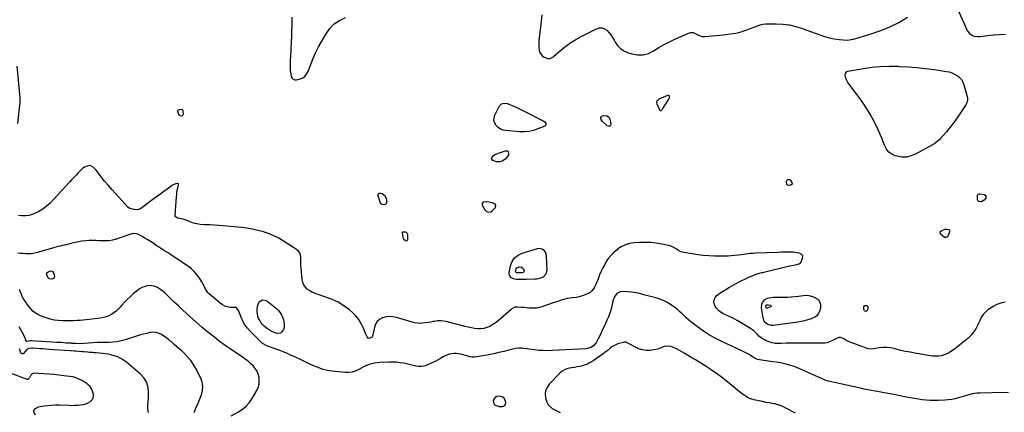
# Model space of a CAD drawing. Units: inches. Extents: x 1894741 to 1900142, y 411506 to 416839.
# Drawn here: x 1896492 to 1897634, y 414926 to 415381 of the extents above; entities that cross this region are included whole.
import ezdxf

# ---------------------------------------------------------------- set-up
doc = ezdxf.new("R2010")
doc.units = ezdxf.units.IN
doc.header["$MEASUREMENT"] = 0
for name, color, linetype in [('1', 7, 'Continuous'), ('7', 7, 'Continuous'), ('8', 7, 'Continuous')]:
    doc.layers.add(name, color=color, linetype=linetype)

msp = doc.modelspace()

# ---------------------------------------------------------------- linework, layer by layer
at = {"layer": '1', "color": 18}
for points in [[(1897237, 415277.3, 1674), (1897237.5, 415277.8, 1674), (1897238, 415278.5, 1674), (1897245, 415289.3, 1674), (1897245.6, 415290.7, 1674), (1897245.6, 415292.1, 1674), (1897245.5, 415292.6, 1674), (1897244.7, 415293.7, 1674), (1897243.4, 415293.7, 1674), (1897233.4, 415289.1, 1674), (1897232.7, 415288.7, 1674), (1897230.9, 415287, 1674), (1897230.4, 415285.5, 1674), (1897230.7, 415284, 1674), (1897233.9, 415276.8, 1674), (1897234.7, 415276.1, 1674), (1897235.8, 415276.3, 1674), (1897237, 415277.3, 1674)], [(1896915.3, 415167, 1674), (1896916.5, 415167.6, 1674), (1896917, 415168.2, 1674), (1896917.6, 415169.4, 1674), (1896917.7, 415172.3, 1674), (1896917.4, 415174, 1674), (1896915.8, 415176.8, 1674), (1896912.2, 415179.4, 1674), (1896910.4, 415180, 1674), (1896908.6, 415179.9, 1674), (1896907.9, 415179.6, 1674), (1896907.4, 415179.1, 1674), (1896907.3, 415178.4, 1674), (1896907.3, 415177.6, 1674), (1896909.6, 415170.1, 1674), (1896910.1, 415169.1, 1674), (1896911.8, 415167.6, 1674), (1896915.3, 415167, 1674)], [(1897044.2, 415166.4, 1674), (1897043.5, 415167.5, 1674), (1897040.1, 415169.1, 1674), (1897036.2, 415169.9, 1674), (1897033.2, 415170.1, 1674), (1897030.4, 415169.9, 1674), (1897028.4, 415168.7, 1674), (1897028.2, 415167.6, 1674), (1897028.4, 415166.4, 1674), (1897031.4, 415160.9, 1674), (1897033.2, 415159.1, 1674), (1897035.7, 415158.3, 1674), (1897038.3, 415158.7, 1674), (1897039.4, 415159.4, 1674), (1897040.4, 415160.3, 1674), (1897043.6, 415163.8, 1674), (1897044.2, 415166.4, 1674)], [(1897055.1, 414934.9, 1670), (1897055.6, 414937.1, 1670), (1897055.5, 414939.2, 1670), (1897053.9, 414942.8, 1670), (1897052.3, 414943.8, 1670), (1897047.5, 414944.8, 1670), (1897045.3, 414944.4, 1670), (1897043.4, 414943.6, 1670), (1897042.1, 414942, 1670), (1897041.2, 414940, 1670), (1897042, 414935.9, 1670), (1897043.4, 414934.6, 1670), (1897047.9, 414933, 1670), (1897051.9, 414933, 1670), (1897053.2, 414933.4, 1670), (1897055.1, 414934.9, 1670)]]:
    msp.add_polyline3d(points, dxfattribs=at)
at = {"layer": '7', "color": 18}
for points in [[(1897576.8, 415400.1, 1674), (1897590.9, 415369, 1674), (1897592, 415367.2, 1674), (1897593.4, 415365.5, 1674), (1897596.9, 415363.1, 1674), (1897599, 415362.4, 1674), (1897603.3, 415361.8, 1674), (1897605.5, 415361.9, 1674), (1897614.8, 415362.9, 1674), (1897621.6, 415363.7, 1674), (1897628.5, 415364.3, 1674), (1897635.4, 415364.8, 1674)], [(1897097.5, 415387.1, 1674), (1897096.4, 415375.9, 1674), (1897094.2, 415357.7, 1674), (1897094, 415354.8, 1674), (1897093.9, 415351.9, 1674), (1897094.1, 415349, 1674), (1897094.3, 415346.1, 1674), (1897095.1, 415343.3, 1674), (1897098, 415339.4, 1674), (1897100.1, 415338, 1674), (1897104.1, 415336.3, 1674), (1897106.2, 415336.2, 1674), (1897109.3, 415337.5, 1674), (1897110.3, 415338.1, 1674), (1897111.2, 415338.8, 1674), (1897120, 415346.5, 1674), (1897125.4, 415350.9, 1674), (1897131.1, 415355, 1674), (1897137, 415358.6, 1674), (1897143.1, 415362, 1674), (1897161.1, 415370.9, 1674), (1897164.3, 415371.8, 1674), (1897167.3, 415371.9, 1674), (1897170.1, 415370.9, 1674), (1897172.8, 415369.2, 1674), (1897175.3, 415366.6, 1674), (1897177.6, 415363.8, 1674), (1897179.6, 415360.9, 1674), (1897181.4, 415357.8, 1674), (1897182.7, 415355.4, 1674), (1897185.4, 415351.5, 1674), (1897188.6, 415348.1, 1674), (1897192.5, 415345.5, 1674), (1897196.9, 415343.5, 1674), (1897202, 415341.8, 1674), (1897208.6, 415340.7, 1674), (1897215, 415340.7, 1674), (1897221.2, 415342.4, 1674), (1897227.2, 415345.2, 1674), (1897233.2, 415349, 1674), (1897239.3, 415352.5, 1674), (1897245.5, 415355.7, 1674), (1897251.9, 415358.7, 1674), (1897268.6, 415366.3, 1674), (1897270.2, 415366.7, 1674), (1897273.2, 415366.6, 1674), (1897276.3, 415365.1, 1674), (1897279.1, 415363.6, 1674), (1897283.4, 415362, 1674), (1897284.9, 415361.9, 1674), (1897286.4, 415361.9, 1674), (1897291.4, 415362.3, 1674), (1897295.5, 415362.6, 1674), (1897299.6, 415363, 1674), (1897303.6, 415363.5, 1674), (1897307.7, 415363.9, 1674), (1897319.2, 415365.3, 1674), (1897322.5, 415365.8, 1674), (1897325.7, 415366.5, 1674), (1897328.9, 415367.4, 1674), (1897332, 415368.5, 1674), (1897335.1, 415369.7, 1674), (1897338.2, 415370.9, 1674), (1897341.3, 415372, 1674), (1897344.4, 415373.2, 1674), (1897347.7, 415374.4, 1674), (1897350.8, 415375.4, 1674), (1897354, 415376.1, 1674), (1897357.3, 415376.5, 1674), (1897360.6, 415376.7, 1674), (1897369.5, 415376.6, 1674), (1897377.1, 415376.2, 1674), (1897384.7, 415375.3, 1674), (1897392.2, 415373.5, 1674), (1897399.5, 415371.2, 1674), (1897420.1, 415363.7, 1674), (1897425.5, 415361.9, 1674), (1897431, 415360.4, 1674), (1897436.6, 415359.4, 1674), (1897442.2, 415358.6, 1674), (1897451.7, 415357.8, 1674), (1897456.3, 415358.3, 1674), (1897458.1, 415358.8, 1674), (1897459, 415359, 1674), (1897479.6, 415365, 1674), (1897490.6, 415368.7, 1674), (1897501.3, 415373, 1674), (1897511.5, 415378.3, 1674), (1897521.5, 415384.3, 1674)], [(1896807.4, 415384.5, 1674), (1896807.5, 415374.8, 1674), (1896807.5, 415373.3, 1674), (1896807.3, 415369, 1674), (1896807, 415364.6, 1674), (1896807, 415363.2, 1674), (1896805.8, 415338.4, 1674), (1896805.7, 415335.4, 1674), (1896805.6, 415332.5, 1674), (1896805.6, 415329.5, 1674), (1896805.6, 415326.5, 1674), (1896805.6, 415324.4, 1674), (1896805.7, 415322.4, 1674), (1896806.2, 415318.6, 1674), (1896806.9, 415315.6, 1674), (1896807.9, 415313.8, 1674), (1896809.2, 415312.4, 1674), (1896811, 415311.8, 1674), (1896813.1, 415311.8, 1674), (1896815.9, 415312.4, 1674), (1896819.4, 415313.7, 1674), (1896822.4, 415315.6, 1674), (1896824.7, 415318.3, 1674), (1896826.5, 415321.5, 1674), (1896829.1, 415328.6, 1674), (1896832, 415335.8, 1674), (1896835.1, 415342.9, 1674), (1896838.6, 415349.8, 1674), (1896842.3, 415356.6, 1674), (1896847.2, 415365.1, 1674), (1896851.7, 415371.2, 1674), (1896856.8, 415376.5, 1674), (1896862.9, 415380.6, 1674), (1896869.7, 415384, 1674)], [(1896489.8, 415261.2, 1674), (1896492.1, 415282.2, 1674), (1896492.3, 415284.4, 1674), (1896492.5, 415287.6, 1674), (1896492.4, 415289.8, 1674), (1896492.3, 415290.9, 1674), (1896488.9, 415327.5, 1674)], [(1897532.3, 415326, 1676), (1897542.6, 415324.9, 1676), (1897552.9, 415323.5, 1676), (1897566.6, 415321.5, 1676), (1897570, 415320.8, 1676), (1897573.2, 415319.8, 1676), (1897576.3, 415318.3, 1676), (1897579.3, 415316.6, 1676), (1897581.8, 415314.4, 1676), (1897584.1, 415311.9, 1676), (1897585.7, 415309.1, 1676), (1897587, 415305.9, 1676), (1897591, 415292.3, 1676), (1897591.3, 415291, 1676), (1897591.4, 415288.6, 1676), (1897590.5, 415284.9, 1676), (1897589.3, 415282.6, 1676), (1897583.2, 415273.3, 1676), (1897579.4, 415267.6, 1676), (1897575.4, 415262.1, 1676), (1897571.2, 415256.7, 1676), (1897566.8, 415251.5, 1676), (1897559.6, 415243.4, 1676), (1897558.6, 415242.3, 1676), (1897556.6, 415240.4, 1676), (1897553.2, 415237.9, 1676), (1897550.7, 415236.5, 1676), (1897530.9, 415225.6, 1676), (1897525.7, 415223.5, 1676), (1897520.4, 415222.2, 1676), (1897515, 415222.2, 1676), (1897509.5, 415223.1, 1676), (1897507.5, 415223.6, 1676), (1897503.4, 415225.5, 1676), (1897499.9, 415227.9, 1676), (1897497.3, 415231.3, 1676), (1897495.2, 415235.2, 1676), (1897493.6, 415239.7, 1676), (1897491.9, 415244.2, 1676), (1897490, 415248.5, 1676), (1897487.9, 415252.9, 1676), (1897482.8, 415263.2, 1676), (1897478.3, 415271.7, 1676), (1897473.4, 415280.1, 1676), (1897468, 415288.2, 1676), (1897462.3, 415296, 1676), (1897452.6, 415308.6, 1676), (1897450.8, 415311.6, 1676), (1897449.8, 415314.8, 1676), (1897449.4, 415317.4, 1676), (1897449.7, 415319.1, 1676), (1897451.1, 415321.2, 1676), (1897452.6, 415321.8, 1676), (1897470.6, 415324.8, 1676), (1897480.4, 415326.2, 1676), (1897490.3, 415327.1, 1676), (1897500.3, 415327.5, 1676), (1897510.3, 415327.4, 1676), (1897511.6, 415327.3, 1676), (1897522, 415326.8, 1676), (1897532.3, 415326, 1676)], [(1897102.3, 415259.3, 1676), (1897101, 415258, 1676), (1897093, 415254.8, 1676), (1897087.8, 415253.1, 1676), (1897082.6, 415251.9, 1676), (1897077.2, 415251.4, 1676), (1897071.7, 415251.5, 1676), (1897055.9, 415252.8, 1676), (1897052.6, 415253.4, 1676), (1897049.5, 415254.6, 1676), (1897046.8, 415256.4, 1676), (1897044.4, 415258.8, 1676), (1897042.8, 415261.6, 1676), (1897042, 415264.5, 1676), (1897042.2, 415267.5, 1676), (1897043.1, 415270.6, 1676), (1897048.5, 415281.5, 1676), (1897050.6, 415283.8, 1676), (1897053.7, 415284.6, 1676), (1897057.2, 415284.1, 1676), (1897060.5, 415283, 1676), (1897063.7, 415281.7, 1676), (1897066.8, 415280.3, 1676), (1897070, 415278.8, 1676), (1897073.2, 415277.3, 1676), (1897076.3, 415275.8, 1676), (1897099.1, 415264.3, 1676), (1897100.9, 415263, 1676), (1897102.2, 415261.1, 1676), (1897102.2, 415261, 1676), (1897102.3, 415259.3, 1676)], [(1896677.9, 415269.8, 1676), (1896676.5, 415271.2, 1676), (1896675.1, 415275.2, 1676), (1896675.3, 415276.2, 1676), (1896676, 415276.9, 1676), (1896677.1, 415277.4, 1676), (1896679.9, 415277.5, 1676), (1896680.1, 415277.4, 1676), (1896680.4, 415277.2, 1676), (1896680.5, 415276.8, 1676), (1896681.5, 415272.6, 1676), (1896681.5, 415271.6, 1676), (1896681.2, 415270.8, 1676), (1896680.6, 415270.2, 1676), (1896679.8, 415269.7, 1676), (1896677.9, 415269.8, 1676)], [(1897167, 415269.7, 1676), (1897169, 415270.4, 1676), (1897173.4, 415269.9, 1676), (1897175.7, 415267.9, 1676), (1897176.8, 415265, 1676), (1897177.5, 415260.4, 1676), (1897177, 415258.8, 1676), (1897176.2, 415257.9, 1676), (1897175, 415257.8, 1676), (1897173.4, 415258.2, 1676), (1897167.7, 415263.5, 1676), (1897166.3, 415265.5, 1676), (1897166.1, 415266.6, 1676), (1897166, 415267.9, 1676), (1897167, 415269.7, 1676)], [(1897058.6, 415228.5, 1676), (1897059, 415227, 1676), (1897058.8, 415224.9, 1676), (1897057.3, 415222.3, 1676), (1897055.6, 415220.2, 1676), (1897051.4, 415217.5, 1676), (1897048.9, 415216.8, 1676), (1897045.1, 415216.5, 1676), (1897040.5, 415218, 1676), (1897040.5, 415218.1, 1676), (1897039.2, 415220.1, 1676), (1897039.4, 415221.3, 1676), (1897040.9, 415223.5, 1676), (1897043.1, 415225.1, 1676), (1897044, 415225.5, 1676), (1897055.1, 415229.5, 1676), (1897057.2, 415229.3, 1676), (1897058.6, 415228.5, 1676)], [(1897634.8, 415053.9, 1674), (1897630, 415052.7, 1674), (1897625.4, 415051.1, 1674), (1897621, 415048.9, 1674), (1897616.9, 415046.3, 1674), (1897614.9, 415044.9, 1674), (1897612.1, 415042.5, 1674), (1897609.6, 415039.8, 1674), (1897607.6, 415036.8, 1674), (1897605.8, 415033.5, 1674), (1897604, 415029.5, 1674), (1897602.7, 415026.7, 1674), (1897601.2, 415023.9, 1674), (1897599.6, 415021.2, 1674), (1897597.9, 415018.7, 1674), (1897596, 415016.2, 1674), (1897593.9, 415014, 1674), (1897591.5, 415012, 1674), (1897576, 414999.5, 1674), (1897573.2, 414997.5, 1674), (1897570.3, 414995.7, 1674), (1897567.3, 414994.1, 1674), (1897564.1, 414992.8, 1674), (1897560.8, 414991.9, 1674), (1897557.5, 414991.3, 1674), (1897554.1, 414991.3, 1674), (1897550.8, 414991.5, 1674), (1897530.2, 414994.8, 1674), (1897524.7, 414995.8, 1674), (1897519.3, 414996.9, 1674), (1897513.9, 414998.1, 1674), (1897508.5, 414999.5, 1674), (1897506.1, 415000.1, 1674), (1897501.9, 415001, 1674), (1897497.8, 415001.5, 1674), (1897493.5, 415001.4, 1674), (1897489.3, 415001, 1674), (1897482.3, 415000, 1674), (1897480, 414999.6, 1674), (1897476.2, 414999.7, 1674), (1897455.3, 415007.5, 1674), (1897453.3, 415008.4, 1674), (1897451.3, 415009.3, 1674), (1897447.7, 415011.6, 1674), (1897444, 415012.9, 1674), (1897442.2, 415012.8, 1674), (1897440.2, 415012.2, 1674), (1897435.6, 415010, 1674), (1897432.1, 415008.2, 1674), (1897428.5, 415006.7, 1674), (1897425.9, 415006.4, 1674), (1897397.2, 415006.6, 1674), (1897391.7, 415006.6, 1674), (1897386.2, 415006.5, 1674), (1897380.8, 415006.4, 1674), (1897375.3, 415006.2, 1674), (1897371.8, 415006.1, 1674), (1897368.1, 415006.2, 1674), (1897364.6, 415006.7, 1674), (1897361.1, 415007.8, 1674), (1897357.7, 415009.2, 1674), (1897355.8, 415010.1, 1674), (1897353.5, 415011.5, 1674), (1897351.4, 415012.9, 1674), (1897349.4, 415014.7, 1674), (1897347.6, 415016.6, 1674), (1897345.8, 415018.5, 1674), (1897343.8, 415020.3, 1674), (1897341.8, 415021.8, 1674), (1897339.6, 415023.3, 1674), (1897324.2, 415032.5, 1674), (1897321.3, 415034.1, 1674), (1897318.4, 415035.6, 1674), (1897315.5, 415037, 1674), (1897312.4, 415038.3, 1674), (1897308.6, 415040, 1674), (1897306.5, 415041.1, 1674), (1897302.7, 415043.8, 1674), (1897299.7, 415047.2, 1674), (1897298.6, 415049.2, 1674), (1897297.4, 415052.5, 1674), (1897297.1, 415054.3, 1674), (1897297.7, 415057.8, 1674), (1897298.5, 415059.4, 1674), (1897301, 415062.2, 1674), (1897304, 415064.5, 1674), (1897315.3, 415071.4, 1674), (1897318, 415073, 1674), (1897320.7, 415074.6, 1674), (1897323.5, 415076.1, 1674), (1897326.4, 415077.5, 1674), (1897329.5, 415079, 1674), (1897332.1, 415080.3, 1674), (1897334.6, 415081.5, 1674), (1897338.5, 415083.3, 1674), (1897339.9, 415083.8, 1674), (1897345.1, 415086, 1674), (1897346.3, 415086.5, 1674), (1897350, 415087.6, 1674), (1897352.6, 415088.2, 1674), (1897353.8, 415088.5, 1674), (1897355.1, 415088.8, 1674), (1897384.7, 415095.9, 1674), (1897387.6, 415096.6, 1674), (1897391.6, 415097.3, 1674), (1897396, 415098.4, 1674), (1897397.8, 415100.1, 1674), (1897400, 415104.5, 1674), (1897400.2, 415107.8, 1674), (1897398, 415110.1, 1674), (1897395.9, 415110.8, 1674), (1897391.7, 415111.7, 1674), (1897389.5, 415111.8, 1674), (1897386.2, 415111.9, 1674), (1897382.4, 415112, 1674), (1897378.6, 415112, 1674), (1897374.7, 415111.9, 1674), (1897370.9, 415111.7, 1674), (1897345.4, 415110.6, 1674), (1897342.6, 415110.5, 1674), (1897339.7, 415110.3, 1674), (1897336.9, 415110, 1674), (1897334.1, 415109.6, 1674), (1897331.3, 415109.3, 1674), (1897328.4, 415108.9, 1674), (1897325.6, 415108.6, 1674), (1897321, 415108, 1674), (1897317.3, 415107.7, 1674), (1897313.6, 415107.4, 1674), (1897309.9, 415107.3, 1674), (1897306.1, 415107.3, 1674), (1897297.8, 415107.4, 1674), (1897291.3, 415107.7, 1674), (1897284.8, 415108.1, 1674), (1897278.3, 415108.9, 1674), (1897271.9, 415109.8, 1674), (1897262.1, 415111.5, 1674), (1897259.1, 415112.2, 1674), (1897256.2, 415113.8, 1674), (1897252.7, 415116.1, 1674), (1897249.2, 415118.2, 1674), (1897246.5, 415119.1, 1674), (1897236.6, 415121.2, 1674), (1897230.2, 415122.3, 1674), (1897223.8, 415123.1, 1674), (1897217.4, 415123.3, 1674), (1897210.9, 415123.1, 1674), (1897204.3, 415122.7, 1674), (1897199.3, 415121.9, 1674), (1897194.5, 415120.5, 1674), (1897190.1, 415118.4, 1674), (1897185.8, 415115.6, 1674), (1897184.8, 415114.8, 1674), (1897181.4, 415111.9, 1674), (1897178.2, 415108.8, 1674), (1897175.4, 415105.3, 1674), (1897172.7, 415101.7, 1674), (1897170.4, 415097.8, 1674), (1897168.2, 415093.9, 1674), (1897166.3, 415089.8, 1674), (1897164.5, 415085.7, 1674), (1897162.3, 415080, 1674), (1897161.4, 415077.6, 1674), (1897160.4, 415075.3, 1674), (1897159.3, 415072.9, 1674), (1897158.2, 415070.7, 1674), (1897155.3, 415066.7, 1674), (1897153.4, 415065.3, 1674), (1897151.3, 415064, 1674), (1897147.6, 415062.5, 1674), (1897144.3, 415061.2, 1674), (1897141, 415060.2, 1674), (1897137.5, 415059.5, 1674), (1897132.6, 415058.9, 1674), (1897129.8, 415058.6, 1674), (1897127, 415058.1, 1674), (1897124.2, 415057.5, 1674), (1897121.5, 415056.7, 1674), (1897118.8, 415055.8, 1674), (1897116.1, 415054.9, 1674), (1897113.4, 415054, 1674), (1897110.7, 415053.1, 1674), (1897097.6, 415048.5, 1674), (1897094.7, 415047.6, 1674), (1897091.8, 415047.1, 1674), (1897088.9, 415046.8, 1674), (1897085.9, 415046.9, 1674), (1897082.8, 415047.1, 1674), (1897079.8, 415047.3, 1674), (1897076.8, 415047.6, 1674), (1897073.8, 415047.8, 1674), (1897069.1, 415048.3, 1674), (1897066.2, 415048, 1674), (1897063.6, 415046.7, 1674), (1897062.8, 415046.2, 1674), (1897062, 415045.6, 1674), (1897049.7, 415034.7, 1674), (1897046.8, 415032.3, 1674), (1897043.8, 415030, 1674), (1897040.6, 415027.9, 1674), (1897037.2, 415025.9, 1674), (1897033.8, 415024.4, 1674), (1897030.4, 415023.4, 1674), (1897026.8, 415023, 1674), (1897023.2, 415023.1, 1674), (1897019.5, 415023.6, 1674), (1897015.8, 415024.2, 1674), (1897012.2, 415025, 1674), (1897008.6, 415025.8, 1674), (1896987.5, 415031.3, 1674), (1896983.8, 415032, 1674), (1896980.2, 415032.3, 1674), (1896976.5, 415032.2, 1674), (1896972.9, 415031.7, 1674), (1896971.6, 415031.4, 1674), (1896968.6, 415030.9, 1674), (1896965.5, 415030.3, 1674), (1896962.4, 415029.9, 1674), (1896959.2, 415029.5, 1674), (1896956.1, 415029.4, 1674), (1896953.1, 415029.5, 1674), (1896950, 415029.9, 1674), (1896947, 415030.7, 1674), (1896928.8, 415036.2, 1674), (1896924.8, 415037.1, 1674), (1896920.8, 415037.4, 1674), (1896916.8, 415036.9, 1674), (1896912.7, 415035.9, 1674), (1896909.3, 415034, 1674), (1896906.5, 415031.7, 1674), (1896904.6, 415028.6, 1674), (1896903.3, 415025, 1674), (1896902.2, 415019.2, 1674), (1896901.9, 415018, 1674), (1896901.2, 415014.7, 1674), (1896900.2, 415013, 1674), (1896897.4, 415012, 1674), (1896896, 415012.2, 1674), (1896894.7, 415013.8, 1674), (1896894.1, 415015.2, 1674), (1896893.8, 415015.9, 1674), (1896890.4, 415024.6, 1674), (1896888, 415029.4, 1674), (1896885.3, 415033.9, 1674), (1896881.9, 415038, 1674), (1896878.1, 415041.7, 1674), (1896874.3, 415044.9, 1674), (1896868, 415049.6, 1674), (1896861.4, 415053.8, 1674), (1896854.4, 415057.1, 1674), (1896847.1, 415059.9, 1674), (1896836.9, 415063.1, 1674), (1896833.8, 415064.3, 1674), (1896830.9, 415065.6, 1674), (1896828.1, 415067.3, 1674), (1896825.4, 415069.2, 1674), (1896823.2, 415071.4, 1674), (1896821.4, 415073.9, 1674), (1896820.3, 415076.7, 1674), (1896819.6, 415079.8, 1674), (1896818.3, 415093.5, 1674), (1896818.1, 415096.6, 1674), (1896818, 415099.6, 1674), (1896817.9, 415102.6, 1674), (1896818, 415105.6, 1674), (1896817.6, 415108.4, 1674), (1896816.8, 415111, 1674), (1896815.2, 415113.1, 1674), (1896813.1, 415115, 1674), (1896797.8, 415124.8, 1674), (1896792.3, 415128.1, 1674), (1896786.5, 415131, 1674), (1896780.6, 415133.4, 1674), (1896774.5, 415135.5, 1674), (1896768.2, 415137.1, 1674), (1896761.9, 415138.5, 1674), (1896755.5, 415139.6, 1674), (1896749.1, 415140.4, 1674), (1896728, 415142.5, 1674), (1896722.9, 415142.9, 1674), (1896717.7, 415143.3, 1674), (1896712.6, 415143.5, 1674), (1896707.4, 415143.7, 1674), (1896705.4, 415143.7, 1674), (1896701.3, 415144, 1674), (1896697.3, 415144.7, 1674), (1896693.3, 415145.7, 1674), (1896689.4, 415147.1, 1674), (1896685, 415148.9, 1674), (1896681.6, 415150.1, 1674), (1896678.1, 415150.8, 1674), (1896674.7, 415151.5, 1674), (1896673.3, 415152.3, 1674), (1896672.8, 415152.8, 1674), (1896672.2, 415154, 1674), (1896672.2, 415154.7, 1674), (1896673.7, 415175.9, 1674), (1896674, 415178.5, 1674), (1896674.3, 415181, 1674), (1896674.6, 415183.6, 1674), (1896675.1, 415186.1, 1674), (1896676, 415190.9, 1674), (1896675.9, 415191.1, 1674), (1896675.6, 415191.5, 1674), (1896675, 415191.6, 1674), (1896672.5, 415191, 1674), (1896670.2, 415190.1, 1674), (1896669.1, 415189.5, 1674), (1896668.1, 415188.8, 1674), (1896662.8, 415184.9, 1674), (1896659.1, 415182.2, 1674), (1896655.4, 415179.5, 1674), (1896651.7, 415176.8, 1674), (1896648, 415174.1, 1674), (1896631.8, 415162.1, 1674), (1896628.4, 415161, 1674), (1896624.8, 415161.5, 1674), (1896624.1, 415161.5, 1674), (1896619.5, 415162.4, 1674), (1896617.6, 415163.8, 1674), (1896603, 415179.8, 1674), (1896598.7, 415184.6, 1674), (1896594.5, 415189.4, 1674), (1896590.4, 415194.4, 1674), (1896586.4, 415199.4, 1674), (1896580.5, 415207, 1674), (1896577, 415210.4, 1674), (1896574.3, 415211.9, 1674), (1896572.9, 415212.2, 1674), (1896570, 415211.7, 1674), (1896567, 415210.3, 1674), (1896565.2, 415209.2, 1674), (1896561.9, 415206.3, 1674), (1896559.8, 415204, 1674), (1896557.2, 415201.3, 1674), (1896554.6, 415198.6, 1674), (1896552, 415195.8, 1674), (1896549.5, 415193, 1674), (1896527.1, 415168.8, 1674), (1896523.1, 415165.1, 1674), (1896518.8, 415161.7, 1674), (1896514.1, 415159, 1674), (1896509.2, 415156.6, 1674), (1896506.9, 415155.8, 1674), (1896502.8, 415154.6, 1674), (1896498.7, 415153.9, 1674), (1896494.5, 415153.9, 1674), (1896490.3, 415154.5, 1674)], [(1897381.7, 415194.9, 1676), (1897383, 415196.1, 1676), (1897383.9, 415196.3, 1676), (1897384.7, 415196.2, 1676), (1897385.4, 415195.8, 1676), (1897387.6, 415192.8, 1676), (1897387.9, 415191.7, 1676), (1897387.8, 415190.8, 1676), (1897386.3, 415189.6, 1676), (1897383.5, 415189.1, 1676), (1897382.3, 415189.4, 1676), (1897382, 415189.7, 1676), (1897381.6, 415190.4, 1676), (1897381.4, 415194.1, 1676), (1897381.7, 415194.9, 1676)], [(1897610.4, 415172, 1676), (1897607.4, 415170.4, 1676), (1897607, 415170.3, 1676), (1897604.3, 415170.7, 1676), (1897603.4, 415171.8, 1676), (1897602.9, 415173.2, 1676), (1897602.7, 415177.2, 1676), (1897602.8, 415177.8, 1676), (1897603.3, 415178.7, 1676), (1897603.7, 415179.1, 1676), (1897604.8, 415179.6, 1676), (1897605.4, 415179.6, 1676), (1897606, 415179.6, 1676), (1897610.5, 415178.6, 1676), (1897611.7, 415177.9, 1676), (1897612.5, 415177, 1676), (1897612.6, 415175.9, 1676), (1897612.4, 415174.6, 1676), (1897610.4, 415172, 1676)], [(1896937.3, 415135.6, 1676), (1896939.4, 415135.3, 1676), (1896940.3, 415135, 1676), (1896940.9, 415134.5, 1676), (1896941.3, 415133.7, 1676), (1896941.6, 415132.9, 1676), (1896941.7, 415126.3, 1676), (1896941.4, 415125.6, 1676), (1896941, 415125.1, 1676), (1896939.7, 415124.8, 1676), (1896938.8, 415125.3, 1676), (1896937.6, 415126.6, 1676), (1896937.2, 415127.5, 1676), (1896935.7, 415134.3, 1676), (1896935.7, 415134.6, 1676), (1896935.9, 415135, 1676), (1896936.4, 415135.4, 1676), (1896937.3, 415135.6, 1676)], [(1897567.3, 415138.7, 1676), (1897569.1, 415138.3, 1676), (1897569.8, 415137.7, 1676), (1897570.2, 415137.1, 1676), (1897570.4, 415136.4, 1676), (1897570.3, 415135.5, 1676), (1897569, 415131.4, 1676), (1897568, 415129.8, 1676), (1897566.4, 415128.8, 1676), (1897564.9, 415128.9, 1676), (1897564, 415129.4, 1676), (1897560.5, 415132.3, 1676), (1897559.8, 415133.7, 1676), (1897559.6, 415135, 1676), (1897560.2, 415136.1, 1676), (1897561.5, 415137.1, 1676), (1897565.5, 415138.5, 1676), (1897567.3, 415138.7, 1676)], [(1897638.9, 414949, 1672), (1897633.5, 414949.1, 1672), (1897605, 414948.6, 1672), (1897602.2, 414948.4, 1672), (1897599.5, 414948.1, 1672), (1897596.8, 414947.6, 1672), (1897594.1, 414947, 1672), (1897591.4, 414946.2, 1672), (1897588.7, 414945.4, 1672), (1897586.1, 414944.6, 1672), (1897583.4, 414943.8, 1672), (1897580.9, 414943, 1672), (1897577, 414942, 1672), (1897573, 414941.1, 1672), (1897569, 414940.6, 1672), (1897564.9, 414940.2, 1672), (1897557.2, 414939.9, 1672), (1897552.6, 414939.8, 1672), (1897548, 414939.9, 1672), (1897543.4, 414940.3, 1672), (1897538.8, 414940.8, 1672), (1897534.3, 414941.4, 1672), (1897529.7, 414942.1, 1672), (1897525.2, 414942.9, 1672), (1897520.6, 414943.8, 1672), (1897501.4, 414947.5, 1672), (1897497.1, 414948.3, 1672), (1897492.8, 414949.1, 1672), (1897488.6, 414949.9, 1672), (1897484.3, 414950.7, 1672), (1897480, 414951.5, 1672), (1897475.8, 414952.3, 1672), (1897471.5, 414953.2, 1672), (1897467.3, 414954.1, 1672), (1897465.2, 414954.6, 1672), (1897459.9, 414955.7, 1672), (1897454.7, 414956.9, 1672), (1897449.4, 414958.1, 1672), (1897444.1, 414959.2, 1672), (1897430.2, 414962.3, 1672), (1897429.6, 414962.5, 1672), (1897427, 414963.3, 1672), (1897425.8, 414963.7, 1672), (1897425.2, 414964, 1672), (1897397.4, 414976.4, 1672), (1897393.3, 414978.1, 1672), (1897389.2, 414979.7, 1672), (1897384.9, 414981, 1672), (1897380.6, 414982.2, 1672), (1897374.2, 414983.7, 1672), (1897369.6, 414984.3, 1672), (1897365.1, 414984.8, 1672), (1897347.7, 414987.5, 1672), (1897347, 414987.7, 1672), (1897345, 414988.5, 1672), (1897342.5, 414990, 1672), (1897339.4, 414992.1, 1672), (1897337.2, 414993.5, 1672), (1897334.9, 414994.8, 1672), (1897332.6, 414996, 1672), (1897330.3, 414997.2, 1672), (1897307, 415008, 1672), (1897299.4, 415011.7, 1672), (1897292.1, 415015.8, 1672), (1897285.1, 415020.4, 1672), (1897278.2, 415025.2, 1672), (1897270.3, 415031.3, 1672), (1897267.6, 415033.4, 1672), (1897265, 415035.6, 1672), (1897262.5, 415038, 1672), (1897260.1, 415040.4, 1672), (1897257.6, 415042.8, 1672), (1897255.1, 415045.1, 1672), (1897252.4, 415047.2, 1672), (1897249.6, 415049.2, 1672), (1897243.1, 415053.4, 1672), (1897240.3, 415055, 1672), (1897237.4, 415056.4, 1672), (1897234.5, 415057.5, 1672), (1897231.4, 415058.4, 1672), (1897228.2, 415059.2, 1672), (1897225.1, 415060, 1672), (1897222, 415060.8, 1672), (1897218.9, 415061.7, 1672), (1897215.8, 415062.6, 1672), (1897211.1, 415063.8, 1672), (1897206.4, 415064.8, 1672), (1897201.7, 415065.5, 1672), (1897196.8, 415065.9, 1672), (1897190.8, 415066.2, 1672), (1897188.5, 415066, 1672), (1897184.6, 415064, 1672), (1897181.9, 415060.2, 1672), (1897180, 415055.6, 1672), (1897179, 415051.1, 1672), (1897178.3, 415047.6, 1672), (1897177.9, 415045.9, 1672), (1897176.9, 415042.4, 1672), (1897175.7, 415039, 1672), (1897174.7, 415036.9, 1672), (1897172.9, 415033, 1672), (1897171.2, 415029.2, 1672), (1897169.7, 415025.7, 1672), (1897168, 415022.1, 1672), (1897166.3, 415018.5, 1672), (1897164.6, 415014.9, 1672), (1897162.8, 415011.4, 1672), (1897160.9, 415007.7, 1672), (1897159.9, 415006.1, 1672), (1897157.4, 415003.3, 1672), (1897154.2, 415001.3, 1672), (1897150.6, 415000.2, 1672), (1897148.8, 414999.9, 1672), (1897109.6, 414997.8, 1672), (1897104.4, 414997.7, 1672), (1897099.2, 414997.8, 1672), (1897094.1, 414998.1, 1672), (1897088.9, 414998.7, 1672), (1897082.5, 414999.6, 1672), (1897080.5, 414999.8, 1672), (1897076.6, 415000.4, 1672), (1897074.7, 415000.6, 1672), (1897070.8, 415000.8, 1672), (1897067, 415000.2, 1672), (1897059.3, 414998.2, 1672), (1897053.5, 414996.7, 1672), (1897047.8, 414995.4, 1672), (1897042, 414994.2, 1672), (1897036.1, 414993, 1672), (1897022, 414990.4, 1672), (1897019.4, 414990.1, 1672), (1897016.7, 414990.2, 1672), (1897014.1, 414990.6, 1672), (1897012.8, 414990.9, 1672), (1897011.5, 414991.2, 1672), (1897003.4, 414993.5, 1672), (1897000.8, 414994.1, 1672), (1896998.2, 414994.4, 1672), (1896995.6, 414994.4, 1672), (1896993, 414994.1, 1672), (1896990.4, 414993.6, 1672), (1896987.9, 414992.8, 1672), (1896985.5, 414991.8, 1672), (1896983.2, 414990.5, 1672), (1896979.8, 414988.5, 1672), (1896977.1, 414987, 1672), (1896974.4, 414985.6, 1672), (1896971.6, 414984.3, 1672), (1896963.5, 414980.7, 1672), (1896960.6, 414979.8, 1672), (1896957.6, 414979.2, 1672), (1896954.5, 414979.3, 1672), (1896951.4, 414979.7, 1672), (1896948.3, 414980.5, 1672), (1896945.2, 414981.3, 1672), (1896942.1, 414982, 1672), (1896939, 414982.7, 1672), (1896937, 414983.1, 1672), (1896932.9, 414983.8, 1672), (1896928.8, 414984.3, 1672), (1896924.6, 414984.5, 1672), (1896920.5, 414984.5, 1672), (1896909.6, 414983.9, 1672), (1896906.5, 414983.7, 1672), (1896903.4, 414983.2, 1672), (1896900.4, 414982.5, 1672), (1896897.4, 414981.6, 1672), (1896894.4, 414980.4, 1672), (1896891.5, 414979.2, 1672), (1896888.7, 414977.9, 1672), (1896885.9, 414976.4, 1672), (1896884.5, 414975.6, 1672), (1896881, 414974, 1672), (1896877.3, 414972.9, 1672), (1896873.6, 414972.4, 1672), (1896869.7, 414972.4, 1672), (1896858.1, 414973.4, 1672), (1896850.8, 414974.5, 1672), (1896843.7, 414976, 1672), (1896836.8, 414978.4, 1672), (1896830, 414981.3, 1672), (1896826, 414983.2, 1672), (1896821.3, 414985.5, 1672), (1896816.6, 414987.8, 1672), (1896811.9, 414990, 1672), (1896807.2, 414992.2, 1672), (1896806.9, 414992.3, 1672), (1896802.3, 414994.4, 1672), (1896797.6, 414996.4, 1672), (1896792.9, 414998.2, 1672), (1896788.1, 414999.9, 1672), (1896780.4, 415002.5, 1672), (1896777.6, 415003.6, 1672), (1896774.3, 415005.6, 1672), (1896773.6, 415006.2, 1672), (1896759.2, 415020.2, 1672), (1896756, 415023.8, 1672), (1896753, 415027.7, 1672), (1896750.7, 415031.9, 1672), (1896748.7, 415036.4, 1672), (1896745.7, 415044.2, 1672), (1896745, 415045.6, 1672), (1896742.8, 415047.6, 1672), (1896741.4, 415047.9, 1672), (1896736.1, 415047.9, 1672), (1896732.8, 415048.4, 1672), (1896729.7, 415049.2, 1672), (1896726.9, 415050.7, 1672), (1896724.2, 415052.6, 1672), (1896711.7, 415063.7, 1672), (1896710.1, 415065.3, 1672), (1896707.4, 415069.1, 1672), (1896705.5, 415073.3, 1672), (1896703.3, 415077.4, 1672), (1896702, 415079.4, 1672), (1896699.8, 415082.8, 1672), (1896697.1, 415086.3, 1672), (1896694.3, 415089.6, 1672), (1896691.1, 415092.5, 1672), (1896687.6, 415095.1, 1672), (1896669.6, 415107.4, 1672), (1896667.2, 415109, 1672), (1896664.8, 415110.6, 1672), (1896662.4, 415112.1, 1672), (1896660, 415113.6, 1672), (1896657.5, 415115.1, 1672), (1896655.1, 415116.6, 1672), (1896652.7, 415118.1, 1672), (1896650.3, 415119.7, 1672), (1896646.6, 415122.2, 1672), (1896643.5, 415124.3, 1672), (1896640.3, 415126.3, 1672), (1896637.1, 415128.1, 1672), (1896633.9, 415130, 1672), (1896628.9, 415132.7, 1672), (1896627.3, 415133.3, 1672), (1896623, 415133.5, 1672), (1896622.1, 415133.3, 1672), (1896617.2, 415131.6, 1672), (1896613.9, 415130.5, 1672), (1896610.6, 415129.3, 1672), (1896607.4, 415128.2, 1672), (1896604.1, 415127.1, 1672), (1896603.3, 415126.8, 1672), (1896599.6, 415125.8, 1672), (1896595.9, 415125.1, 1672), (1896592.1, 415124.9, 1672), (1896588.2, 415125, 1672), (1896584.1, 415125.2, 1672), (1896580.2, 415125.3, 1672), (1896576.2, 415125.4, 1672), (1896572.3, 415125.3, 1672), (1896568, 415125, 1672), (1896564, 415124.6, 1672), (1896560, 415123.9, 1672), (1896556.1, 415123, 1672), (1896551.2, 415121.8, 1672), (1896548.7, 415121.2, 1672), (1896546.2, 415120.6, 1672), (1896543.7, 415120, 1672), (1896541.1, 415119.5, 1672), (1896538.6, 415118.9, 1672), (1896536.1, 415118.3, 1672), (1896533.6, 415117.7, 1672), (1896531.1, 415117, 1672), (1896516.4, 415112.7, 1672), (1896514.6, 415112.2, 1672), (1896512.7, 415111.6, 1672), (1896509, 415110.6, 1672), (1896505.2, 415109.9, 1672), (1896501.4, 415109.8, 1672), (1896498.9, 415110, 1672), (1896495.8, 415110.2, 1672), (1896492.6, 415110.5, 1672), (1896489.5, 415110.9, 1672)], [(1897101.6, 415111.4, 1676), (1897102.5, 415107.6, 1676), (1897103.3, 415090.7, 1676), (1897102.2, 415086.3, 1676), (1897099, 415083.1, 1676), (1897096.7, 415082, 1676), (1897094.3, 415081.2, 1676), (1897091.8, 415080.7, 1676), (1897089.3, 415080.5, 1676), (1897079.5, 415080.1, 1676), (1897075.1, 415080.1, 1676), (1897070.7, 415080.2, 1676), (1897067.6, 415080.3, 1676), (1897064.8, 415080.9, 1676), (1897061.7, 415082.6, 1676), (1897059.8, 415085.1, 1676), (1897059.5, 415086.6, 1676), (1897059.5, 415088.2, 1676), (1897061.2, 415096.1, 1676), (1897063.1, 415101.1, 1676), (1897065.9, 415105.4, 1676), (1897069.9, 415108.5, 1676), (1897074.8, 415110.9, 1676), (1897092.3, 415116.1, 1676), (1897094.2, 415116.4, 1676), (1897097.7, 415115.6, 1676), (1897099.3, 415114.5, 1676), (1897101.6, 415111.4, 1676)], [(1896526.2, 415080.9, 1672), (1896525.1, 415081.8, 1672), (1896523.5, 415085.1, 1672), (1896523.2, 415086.5, 1672), (1896523.5, 415087.8, 1672), (1896524.7, 415089.3, 1672), (1896527.9, 415090.2, 1672), (1896529.8, 415089.4, 1672), (1896531.3, 415087.3, 1672), (1896532.1, 415083.7, 1672), (1896531.8, 415082.4, 1672), (1896530.9, 415081.5, 1672), (1896529.1, 415080.6, 1672), (1896526.2, 415080.9, 1672)], [(1897069.7, 415087.8, 1678), (1897068.3, 415088, 1678), (1897067.6, 415088.4, 1678), (1897067.3, 415088.7, 1678), (1897067.2, 415089, 1678), (1897067.1, 415089.3, 1678), (1897067.9, 415092.7, 1678), (1897068.6, 415093.6, 1678), (1897071.3, 415094.8, 1678), (1897074.1, 415094.4, 1678), (1897076.1, 415092.5, 1678), (1897076.7, 415091.5, 1678), (1897076.9, 415090.2, 1678), (1897076.7, 415089, 1678), (1897075.8, 415088.3, 1678), (1897074.5, 415087.8, 1678), (1897070.4, 415087.8, 1678), (1897069.7, 415087.8, 1678)], [(1896773.6, 415056.8, 1674), (1896778, 415055.7, 1674), (1896789.6, 415046.5, 1674), (1896791.6, 415044.7, 1674), (1896793.3, 415042.8, 1674), (1896794.7, 415040.6, 1674), (1896795.9, 415038.3, 1674), (1896796.2, 415037.7, 1674), (1896797.7, 415033.4, 1674), (1896798.6, 415028.9, 1674), (1896798.5, 415024.4, 1674), (1896797.9, 415022.4, 1674), (1896795.7, 415019.1, 1674), (1896794.2, 415018.1, 1674), (1896790.5, 415017.8, 1674), (1896787, 415018.7, 1674), (1896782.8, 415020.7, 1674), (1896780, 415022.6, 1674), (1896777.7, 415024.3, 1674), (1896775.6, 415026.1, 1674), (1896773.6, 415028.2, 1674), (1896771.7, 415030.3, 1674), (1896770.2, 415032.7, 1674), (1896768.9, 415035.1, 1674), (1896768.1, 415037.8, 1674), (1896767.5, 415040.5, 1674), (1896767.2, 415042.9, 1674), (1896767.2, 415045.9, 1674), (1896767.5, 415048.8, 1674), (1896768.5, 415051.6, 1674), (1896769.8, 415054.3, 1674), (1896773.6, 415056.8, 1674)], [(1897416.3, 415038.1, 1676), (1897414.1, 415036.4, 1676), (1897409.8, 415034.5, 1676), (1897406.1, 415033.3, 1676), (1897402.3, 415032.3, 1676), (1897398.4, 415031.5, 1676), (1897394.5, 415030.8, 1676), (1897365.7, 415027, 1676), (1897363.6, 415026.9, 1676), (1897359.8, 415027.9, 1676), (1897356.6, 415030.4, 1676), (1897355.4, 415031.9, 1676), (1897354.1, 415035.7, 1676), (1897352.4, 415047.4, 1676), (1897352.6, 415051.5, 1676), (1897353.3, 415053.4, 1676), (1897355.8, 415056.7, 1676), (1897359.2, 415058.7, 1676), (1897363, 415059.4, 1676), (1897366.1, 415059.7, 1676), (1897369.2, 415059.8, 1676), (1897372.3, 415059.9, 1676), (1897375.4, 415059.9, 1676), (1897378, 415059.9, 1676), (1897382.3, 415059.9, 1676), (1897386.7, 415060.1, 1676), (1897391.1, 415060.5, 1676), (1897395.4, 415061, 1676), (1897400.7, 415061.8, 1676), (1897404, 415062, 1676), (1897407.2, 415061.8, 1676), (1897410.4, 415060.9, 1676), (1897413.5, 415059.7, 1676), (1897417.5, 415057.4, 1676), (1897418.9, 415056.1, 1676), (1897420.5, 415052.7, 1676), (1897420.8, 415050.8, 1676), (1897420.6, 415046.9, 1676), (1897419.4, 415043, 1676), (1897418, 415040.4, 1676), (1897416.3, 415038.1, 1676)], [(1897358.1, 415050.8, 1678), (1897358.3, 415050.9, 1678), (1897360.4, 415050.9, 1678), (1897362.8, 415050.3, 1678), (1897363.3, 415049.9, 1678), (1897363.6, 415049.4, 1678), (1897363.4, 415048.9, 1678), (1897362.9, 415048.4, 1678), (1897358.9, 415046.8, 1678), (1897358.7, 415046.8, 1678), (1897358.2, 415047, 1678), (1897357.9, 415047.4, 1678), (1897357.7, 415047.9, 1678), (1897357.5, 415050, 1678), (1897357.7, 415050.4, 1678), (1897358.1, 415050.8, 1678)], [(1897471.5, 415049.8, 1676), (1897472, 415050.1, 1676), (1897473.2, 415050.2, 1676), (1897474.5, 415049.9, 1676), (1897475.4, 415049.2, 1676), (1897475.6, 415048.8, 1676), (1897475.7, 415047.9, 1676), (1897475.1, 415044.9, 1676), (1897474.3, 415043.7, 1676), (1897473.6, 415043.4, 1676), (1897472.9, 415043.3, 1676), (1897472.1, 415043.6, 1676), (1897471.6, 415044, 1676), (1897471.1, 415045.4, 1676), (1897471.1, 415048.7, 1676), (1897471.5, 415049.8, 1676)], [(1896694.4, 414926, 1668), (1896694.9, 414927.9, 1668), (1896696.3, 414931.6, 1668), (1896698.1, 414935.1, 1668), (1896699.8, 414938.7, 1668), (1896700.5, 414940.6, 1668), (1896702.8, 414946.7, 1668), (1896704, 414951.6, 1668), (1896704.3, 414956.4, 1668), (1896703.5, 414961.2, 1668), (1896701.8, 414965.9, 1668), (1896696.2, 414977, 1668), (1896693.4, 414981.8, 1668), (1896690.3, 414986.5, 1668), (1896686.6, 414990.7, 1668), (1896682.6, 414994.7, 1668), (1896680.5, 414996.7, 1668), (1896677.3, 414999.5, 1668), (1896674.2, 415002.3, 1668), (1896671, 415005, 1668), (1896667.8, 415007.8, 1668), (1896666.5, 415008.9, 1668), (1896663.9, 415011, 1668), (1896661.2, 415013.1, 1668), (1896658.5, 415015, 1668), (1896655.6, 415016.8, 1668), (1896652.6, 415018.1, 1668), (1896649.6, 415018.9, 1668), (1896646.4, 415019.1, 1668), (1896643.2, 415018.8, 1668), (1896639.1, 415017.8, 1668), (1896635.5, 415016.9, 1668), (1896632, 415016, 1668), (1896628.5, 415014.9, 1668), (1896614, 415010.3, 1668), (1896609.4, 415009, 1668), (1896604.7, 415008.1, 1668), (1896600, 415007.5, 1668), (1896595.2, 415007.3, 1668), (1896586.8, 415007.2, 1668), (1896586.2, 415007.2, 1668), (1896584.9, 415007.2, 1668), (1896582.4, 415007.1, 1668), (1896581.8, 415007, 1668), (1896566.4, 415005.9, 1668), (1896561.6, 415005.7, 1668), (1896556.8, 415005.9, 1668), (1896552.2, 415006.2, 1668), (1896551.1, 415006.3, 1668), (1896550.5, 415006.3, 1668), (1896550.2, 415006.3, 1668), (1896545.4, 415006.6, 1668), (1896542.7, 415006.8, 1668), (1896540, 415007, 1668), (1896537.3, 415007.1, 1668), (1896534.6, 415007.3, 1668), (1896505, 415009.2, 1668), (1896504.7, 415009.2, 1668), (1896504.1, 415009.1, 1668), (1896500, 415008.2, 1668), (1896499.8, 415008.3, 1668), (1896499.5, 415008.5, 1668), (1896499.4, 415008.7, 1668), (1896498.6, 415010.9, 1668), (1896498.2, 415012, 1668), (1896498, 415012.5, 1668), (1896495, 415018.5, 1668), (1896493.2, 415022, 1668), (1896491.4, 415025.5, 1668)], [(1896641.3, 414926.1, 1666), (1896640.4, 414930.3, 1666), (1896640.5, 414934.6, 1666), (1896641, 414938.9, 1666), (1896641.2, 414943.3, 1666), (1896641.2, 414950.9, 1666), (1896640.4, 414956.5, 1666), (1896638.8, 414961.7, 1666), (1896635.8, 414966.3, 1666), (1896632, 414970.5, 1666), (1896615.8, 414984.2, 1666), (1896610.9, 414987.6, 1666), (1896605.8, 414990.4, 1666), (1896600.2, 414992.3, 1666), (1896594.4, 414993.6, 1666), (1896584.4, 414995, 1666), (1896580.5, 414995.3, 1666), (1896577.7, 414995.3, 1666), (1896576.1, 414995.4, 1666), (1896572.7, 414995.7, 1666), (1896570.6, 414995.9, 1666), (1896566.4, 414996.3, 1666), (1896564.3, 414996.5, 1666), (1896556.7, 414997.1, 1666), (1896555, 414997.3, 1666), (1896550.7, 414997.6, 1666), (1896549.9, 414997.7, 1666), (1896525.5, 414999.2, 1666), (1896522.1, 414999.4, 1666), (1896518.7, 414999.7, 1666), (1896515.3, 414999.9, 1666), (1896511.9, 415000.2, 1666), (1896506.8, 415000.6, 1666), (1896506, 415000.6, 1666), (1896502.5, 415000.3, 1666), (1896500.1, 414999, 1666), (1896497.5, 414996.1, 1666), (1896496.6, 414994.8, 1666), (1896495.7, 414994.2, 1666), (1896494.8, 414994.1, 1666), (1896494, 414994.5, 1666), (1896493.3, 414995.3, 1666), (1896492, 414998.6, 1666), (1896491.6, 414999.7, 1666)], [(1896510.2, 414923.1, 1664), (1896508.2, 414926.5, 1664), (1896508.3, 414928.2, 1664), (1896510.2, 414930.8, 1664), (1896512.3, 414932.2, 1664), (1896513.6, 414932.5, 1664), (1896519.8, 414933.6, 1664), (1896524.3, 414934.2, 1664), (1896528.7, 414934.7, 1664), (1896533.2, 414934.8, 1664), (1896537.7, 414934.8, 1664), (1896548.9, 414934.4, 1664), (1896552.2, 414934.3, 1664), (1896555.5, 414934.4, 1664), (1896558.8, 414934.6, 1664), (1896562.1, 414934.9, 1664), (1896565.7, 414935.5, 1664), (1896568.5, 414936.2, 1664), (1896571.2, 414937.3, 1664), (1896574.1, 414938.8, 1664), (1896577.1, 414942.3, 1664), (1896577.5, 414946.9, 1664), (1896576.8, 414949.5, 1664), (1896576, 414951.8, 1664), (1896574.9, 414954.1, 1664), (1896573.4, 414956.1, 1664), (1896571.7, 414957.9, 1664), (1896569.7, 414959.5, 1664), (1896567.6, 414961, 1664), (1896565.4, 414962.3, 1664), (1896563.1, 414963.5, 1664), (1896557.9, 414965.9, 1664), (1896557.3, 414966.2, 1664), (1896555.1, 414966.9, 1664), (1896553.9, 414967.2, 1664), (1896553.4, 414967.3, 1664), (1896543, 414968.6, 1664), (1896537.2, 414969.3, 1664), (1896531.4, 414969.9, 1664), (1896525.7, 414970.4, 1664), (1896519.9, 414970.8, 1664), (1896508.3, 414971.5, 1664), (1896506.3, 414970.9, 1664), (1896504.9, 414969.4, 1664), (1896503.2, 414966.4, 1664), (1896501.8, 414964.8, 1664), (1896501.5, 414964.6, 1664), (1896501.1, 414964.4, 1664), (1896500.7, 414964.4, 1664), (1896498.9, 414964.9, 1664), (1896498.5, 414965, 1664), (1896469.9, 414975.7, 1664)]]:
    msp.add_polyline3d(points, dxfattribs=at)
at = {"layer": '8', "color": 18}
for points in [[(1896737, 414922.2, 1670), (1896744.9, 414926.3, 1670), (1896749.9, 414929.5, 1670), (1896754.3, 414933.1, 1670), (1896758.1, 414937.4, 1670), (1896761.5, 414942.2, 1670), (1896766.8, 414951.6, 1670), (1896768.4, 414955.2, 1670), (1896769.5, 414958.8, 1670), (1896769.8, 414962.6, 1670), (1896769.6, 414966.6, 1670), (1896768.6, 414970.3, 1670), (1896767.2, 414973.9, 1670), (1896765.1, 414977.2, 1670), (1896762.6, 414980.2, 1670), (1896759.7, 414982.9, 1670), (1896756.7, 414985.6, 1670), (1896753.5, 414988, 1670), (1896750.3, 414990.3, 1670), (1896738.4, 414998.2, 1670), (1896737.5, 414998.7, 1670), (1896735.9, 414999.8, 1670), (1896732.6, 415002, 1670), (1896731.7, 415002.6, 1670), (1896723.1, 415008.9, 1670), (1896718, 415012.8, 1670), (1896713, 415016.7, 1670), (1896708.1, 415020.8, 1670), (1896703.3, 415024.9, 1670), (1896685.5, 415040.7, 1670), (1896680.6, 415045.1, 1670), (1896675.9, 415049.6, 1670), (1896671.1, 415054.1, 1670), (1896666.5, 415058.6, 1670), (1896661.9, 415063.1, 1670), (1896659.5, 415065.4, 1670), (1896656.9, 415067.4, 1670), (1896654.1, 415069.3, 1670), (1896650.8, 415071.2, 1670), (1896648, 415072.3, 1670), (1896645.2, 415073, 1670), (1896642.2, 415073.1, 1670), (1896639.2, 415072.8, 1670), (1896636.3, 415071.9, 1670), (1896633.4, 415070.8, 1670), (1896630.8, 415069.3, 1670), (1896628.4, 415067.5, 1670), (1896624, 415063.8, 1670), (1896620.4, 415060.6, 1670), (1896616.9, 415057.3, 1670), (1896613.6, 415053.9, 1670), (1896610.3, 415050.3, 1670), (1896608.4, 415048.2, 1670), (1896606, 415045.8, 1670), (1896603.6, 415043.5, 1670), (1896600.9, 415041.5, 1670), (1896598.1, 415039.7, 1670), (1896595.2, 415038.2, 1670), (1896592.1, 415036.9, 1670), (1896588.9, 415036, 1670), (1896585.7, 415035.4, 1670), (1896572.6, 415033.7, 1670), (1896569.1, 415033.3, 1670), (1896565.5, 415032.9, 1670), (1896562, 415032.7, 1670), (1896558.4, 415032.5, 1670), (1896554.8, 415032.4, 1670), (1896551.3, 415032.3, 1670), (1896547.7, 415032.2, 1670), (1896544.1, 415032.3, 1670), (1896541.4, 415032.3, 1670), (1896536.6, 415032.6, 1670), (1896531.8, 415033.2, 1670), (1896527, 415034.3, 1670), (1896522.4, 415035.8, 1670), (1896516.1, 415038.1, 1670), (1896512.8, 415039.6, 1670), (1896509.8, 415041.4, 1670), (1896507.1, 415043.7, 1670), (1896504.7, 415046.3, 1670), (1896502.1, 415049.5, 1670), (1896500.2, 415052, 1670), (1896498.5, 415054.6, 1670), (1896496.8, 415057.2, 1670), (1896495.2, 415059.9, 1670), (1896493.9, 415062.7, 1670), (1896492.7, 415065.5, 1670), (1896491.6, 415068.5, 1670)], [(1897391.8, 414925.1, 1670), (1897380.4, 414931.2, 1670), (1897376.2, 414933.2, 1670), (1897371.8, 414934.9, 1670), (1897367.3, 414936.1, 1670), (1897362.8, 414937, 1670), (1897361.6, 414937.2, 1670), (1897357.5, 414937.8, 1670), (1897353.5, 414938.6, 1670), (1897349.5, 414939.4, 1670), (1897345.5, 414940.3, 1670), (1897341, 414941.4, 1670), (1897339.3, 414941.9, 1670), (1897336.1, 414943.4, 1670), (1897333.2, 414945.3, 1670), (1897330.3, 414947.4, 1670), (1897328.9, 414948.5, 1670), (1897311.5, 414962.7, 1670), (1897305.8, 414967.1, 1670), (1897300, 414971.4, 1670), (1897294.1, 414975.6, 1670), (1897288, 414979.5, 1670), (1897281.9, 414983.3, 1670), (1897275.7, 414987.1, 1670), (1897269.4, 414990.7, 1670), (1897263.2, 414994.3, 1670), (1897252.8, 415000.1, 1670), (1897251, 415001, 1670), (1897247.1, 415002.4, 1670), (1897243.1, 415003, 1670), (1897239.3, 415002.4, 1670), (1897236.6, 415001.3, 1670), (1897231.9, 414999.6, 1670), (1897227, 414998.6, 1670), (1897223, 414998.1, 1670), (1897218.5, 414998.1, 1670), (1897214.2, 414998.5, 1670), (1897210, 414999.8, 1670), (1897206, 415001.6, 1670), (1897198.9, 415005.5, 1670), (1897198.1, 415006, 1670), (1897194.8, 415007.4, 1670), (1897193.1, 415007.5, 1670), (1897192.2, 415007.3, 1670), (1897185.7, 415005.5, 1670), (1897183.3, 415004.6, 1670), (1897181, 415003.5, 1670), (1897178.8, 415002.1, 1670), (1897176.8, 415000.5, 1670), (1897174.8, 414998.8, 1670), (1897172.8, 414997.2, 1670), (1897170.7, 414995.6, 1670), (1897168.6, 414994.1, 1670), (1897157, 414986, 1670), (1897153.7, 414984, 1670), (1897150.3, 414982.2, 1670), (1897146.7, 414980.9, 1670), (1897143, 414979.8, 1670), (1897141.5, 414979.5, 1670), (1897138.5, 414978.8, 1670), (1897135.5, 414978.2, 1670), (1897132.4, 414977.7, 1670), (1897129.3, 414977.3, 1670), (1897126.4, 414976.6, 1670), (1897123.6, 414975.6, 1670), (1897121.1, 414974, 1670), (1897118.8, 414972.1, 1670), (1897105.9, 414958.7, 1670), (1897103.5, 414955.2, 1670), (1897101.9, 414951.6, 1670), (1897101.4, 414947.6, 1670), (1897101.8, 414943.4, 1670), (1897102.3, 414941.4, 1670), (1897103.4, 414938.2, 1670), (1897105, 414935.4, 1670), (1897107.1, 414933, 1670), (1897109.6, 414930.8, 1670), (1897112.5, 414929, 1670), (1897115.5, 414927.4, 1670), (1897118.6, 414926, 1670)]]:
    msp.add_polyline3d(points, dxfattribs=at)

doc.saveas('drawing.dxf')
